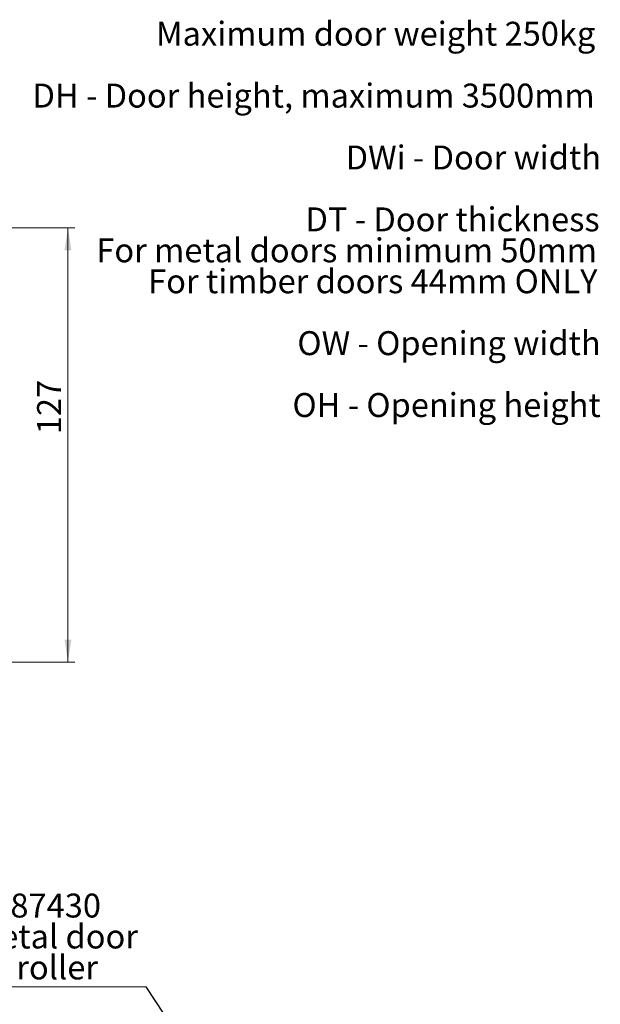
# Model space of a CAD drawing. Units: millimetres. Extents: x 4 to 633, y -1448 to 2295.
# Drawn here: x 463 to 633, y 428 to 716 of the extents above; entities that cross this region are included whole.
import ezdxf

# ---------------------------------------------------------------- set-up
doc = ezdxf.new("R2010")
doc.units = ezdxf.units.MM
doc.header["$LTSCALE"] = 2
doc.styles.add('SLDTEXTSTYLE0', font='TXT', dxfattribs={"width": 0.75})
doc.dimstyles.new('SLDDIMSTYLE0', dxfattribs={"dimtxt": 0.18, "dimasz": 6.604, "dimexe": 0, "dimexo": 0.0625, "dimgap": 0, "dimtad": 0, "dimtih": 1, "dimtoh": 1, "dimdec": 0, "dimrnd": 1e-09, "dimzin": 0, "dimdsep": 46, "dimtxsty": 'Standard', "dimsah": 1, "dimcen": 0.09, "dimadec": 0, "dimazin": 0, "dimtfac": 6.604, "dimtdec": 0, "dimtofl": 0, "dimtmove": 0, "dimatfit": 3, "dimfxl": 1, "dimfrac": 2, "dimtolj": 1, "dimtzin": 0, "dimarcsym": 0})
doc.dimstyles.new('SLDDIMSTYLE2', dxfattribs={"dimtxt": 7, "dimasz": 6.604, "dimexe": 0, "dimexo": 0.0625, "dimgap": 1.75, "dimtad": 1, "dimdec": 0, "dimrnd": 1e-09, "dimzin": 12, "dimdsep": 46, "dimtxsty": 'SLDTEXTSTYLE0', "dimsah": 1, "dimcen": 0.09, "dimadec": 0, "dimazin": 3, "dimtfac": 1, "dimtdec": 0, "dimtofl": 0, "dimtmove": 0, "dimatfit": 3, "dimfxl": 1, "dimfrac": 2, "dimtolj": 1, "dimtzin": 12, "dimarcsym": 0})

# ---------------------------------------------------------------- blocks, each defined once
blk = doc.blocks.new('SW_NOTE_0')
at = {"color": 0, "linetype": 'Continuous', "lineweight": 0, "char_height": 7, "attachment_point": 3, "style": 'SLDTEXTSTYLE0'}
for s, insert in [('Maximum door weight 250kg', (128.84, 9.02)), ('DH - Door height, maximum 3500mm', (128.65, -9.08)), ('DWi - Door width', (130.53, -27.18)), ('DT - Door thickness', (130.12, -45.28)), ('For metal doors minimum 50mm', (129.33, -54.34)), ('For timber doors 44mm ONLY', (129.48, -63.39)), ('OW - Opening width', (130.42, -81.49)), ('OH - Opening height', (130.44, -99.59))]:
    blk.add_mtext(s, dxfattribs=dict(at, insert=insert))
blk = doc.blocks.new('SW_NOTE_1')
at = {"color": 0, "linetype": 'Continuous', "lineweight": 0}
for p, q in [((-0.21, 0), (52.07, 0)), ((51.86, 0), (0, 0))]:
    blk.add_line(p, q, dxfattribs=at)
at = {"color": 0, "linetype": 'Continuous', "lineweight": 0, "char_height": 7, "attachment_point": 2, "style": 'SLDTEXTSTYLE0'}
for s, insert in [('87430', (25.62, 27.26)), ('Metal door', (25.66, 18.21)), ('roller', (26.04, 9.16))]:
    blk.add_mtext(s, dxfattribs=dict(at, insert=insert))
blk = doc.blocks.new('_D_25')
at = {"color": 7, "linetype": 'Continuous', "lineweight": 18}
for p, q in [((386.87, 655.08), (478.87, 655.08)), ((476.87, 528.05), (476.87, 655.08)), ((378.09, 528.05), (478.87, 528.05))]:
    blk.add_line(p, q, dxfattribs=at)
for points in [[(476.87, 655.08), (475.85, 648.47), (477.88, 648.47)], [(476.87, 528.05), (477.88, 534.66), (475.85, 534.66)]]:
    blk.add_solid(points, dxfattribs=at)
at = {"color": 7, "linetype": 'Continuous', "lineweight": 18, "insert": (467.84, 594.7), "char_height": 7, "attachment_point": 1, "rotation": 90, "style": 'SLDTEXTSTYLE0'}
blk.add_mtext('127', dxfattribs=at)

msp = doc.modelspace()

# ---------------------------------------------------------------- block references
at = {"color": 7, "linetype": 'Continuous', "lineweight": 0}
for name, p in [('SW_NOTE_0', (502.3537, 706.3325)), ('SW_NOTE_1', (447.6662, 433.0791))]:
    msp.add_blockref(name, p, dxfattribs=at)

# ---------------------------------------------------------------- dimensions: what is measured, and where the dimension line sits
at = {"color": 7, "linetype": 'Continuous', "lineweight": 18}
dim = msp.add_linear_dim(base=(476.8674, 655.0766), p1=(376.0947, 528.0516), p2=(384.8673, 655.0766), angle=90, dimstyle='SLDDIMSTYLE2', dxfattribs=at)
dim.commit()
dim.dimension.update_dxf_attribs({"geometry": '_D_25', "text_midpoint": (476.8674, 602.4537), "dimtype": 160})

# ---------------------------------------------------------------- leaders
at = {"color": 7, "linetype": 'Continuous', "lineweight": 0}
msp.add_leader([(538.6438, 374.1197), (499.7357, 433.0791)], dimstyle='SLDDIMSTYLE0', dxfattribs=at)

doc.saveas('drawing.dxf')
